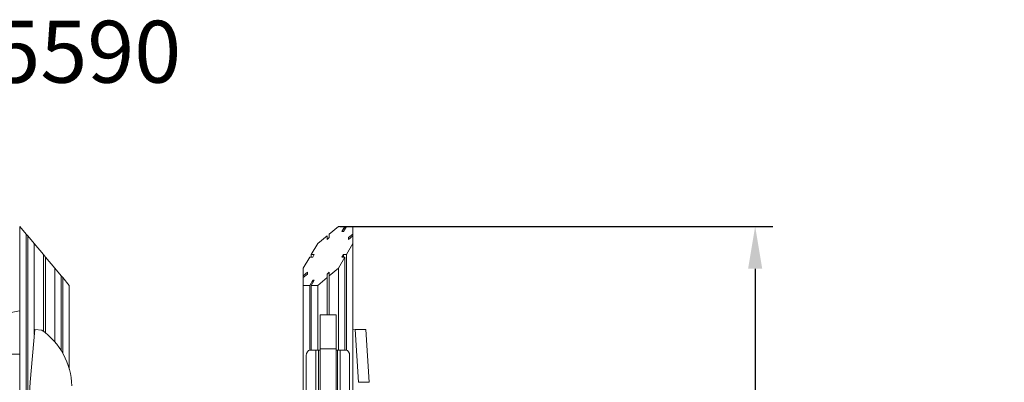
# Model space of a CAD drawing. Extents: x -4180 to 2868, y 0 to 2784.
# Drawn here: x 90 to 2868, y 1759 to 2784 of the extents above; entities that cross this region are included whole.
import ezdxf

# ---------------------------------------------------------------- set-up
doc = ezdxf.new("R2010")
doc.units = 0
doc.header["$LTSCALE"] = 5
doc.header["$PDMODE"] = 33
doc.header["$PDSIZE"] = 20
doc.layers.get('Defpoints').update_dxf_attribs({"linetype": 'CONTINUOUS'})
for name, color, linetype in [('Lg_dim', 7, 'CONTINUOUS'), ('Lg_prod', 40, 'CONTINUOUS'), ('Lg_txt', 4, 'CONTINUOUS')]:
    doc.layers.add(name, color=color, linetype=linetype)
doc.styles.add('LG1', font='arial.ttf', dxfattribs={"height": 185})
doc.styles.add('LG2', font='txt', dxfattribs={"height": 185})
doc.dimstyles.new('LG_DIM', dxfattribs={"dimtxt": 185, "dimasz": 120, "dimexe": 50, "dimexo": 1, "dimgap": 50, "dimtad": 0, "dimtih": 1, "dimtoh": 1, "dimdec": 0, "dimrnd": 10, "dimdsep": 46, "dimtxsty": 'LG1', "dimcen": 2.5, "dimclrt": 4, "dimadec": 4, "dimazin": 0, "dimtfac": 1, "dimtdec": 0, "dimtmove": 0, "dimatfit": 3, "dimfxl": 1, "dimtolj": 1, "dimtzin": 0, "dimarcsym": 0})

# ---------------------------------------------------------------- blocks, each defined once
blk = doc.blocks.new('prodnum')
at = {"layer": 'Lg_txt'}
for s, height, style, p in [('LAPPSET', 175, 'LG2', (0, 0)), ('®', 60, 'LG1', (1232.6, -2.3))]:
    blk.add_text(s, height=height, dxfattribs=dict(at, style=style)).set_placement(p)
at = {"layer": 'Lg_txt', "style": 'LG1'}
blk.add_attdef('PRODNUM', (1500, 0), '', height=175, dxfattribs=at)
blk = doc.blocks.new('*D4')
at = {"layer": 'Defpoints', "color": 0, "transparency": 16777216}
for p in [(992.2, 2200), (2164.9, 2200), (1946.2, 0)]:
    blk.add_point(p, dxfattribs=at)
at = {"layer": 'Lg_dim', "color": 0, "lineweight": -2, "transparency": 16777216}
for p, q in [((993.2, 2200), (2214.9, 2200)), ((2164.9, 2080), (2164.9, 1539.8)), ((2164.9, 120), (2164.9, 660.2)), ((1947.2, 0), (2214.9, 0))]:
    blk.add_line(p, q, dxfattribs=at)
at = {"layer": 'Lg_dim', "color": 0, "transparency": 16777216}
for points in [[(2144.9, 2080), (2184.9, 2080), (2164.9, 2200)], [(2144.9, 120), (2184.9, 120), (2164.9, 0)]]:
    blk.add_solid(points, dxfattribs=at)
at = {"layer": 'Lg_dim', "color": 4, "transparency": 16777216, "char_height": 185, "attachment_point": 5, "style": 'LG1'}
for s, insert in [('\\A1;2200 mm', (2164.9, 1244.5)), ('\\A1;[(7\'-2{\\H1.000000x;\\S11/16;}" in)]', (2164.9, 804.6))]:
    blk.add_mtext(s, dxfattribs=dict(at, insert=insert))

msp = doc.modelspace()

# ---------------------------------------------------------------- linework, layer by layer
at = {"layer": 'Lg_prod', "linetype": 'Continuous', "lineweight": 0, "extrusion": (0, 1, 0)}
for p, q in [((90, 2200), (90, 1401.5)), ((108.4, 2178.1), (90, 2200)), ((963, 2178.1), (989, 2200)), ((1007.4, 2200), (989, 2200)), ((998.9, 2185.7), (1007.4, 2200)), ((1011.6, 2200), (1003.1, 2185.7)), ((1007.4, 2200), (1007.4, 2192.8)), ((1030, 2200), (1011.6, 2200)), ((1030, 2200), (1030, 2178.1)), ((108.4, 2178.1), (108.4, 100)), ((108.4, 2178.1), (112.6, 2173)), ((131, 2151.1), (112.6, 2173)), ((112.6, 2173), (112.6, 100)), ((931, 2151.1), (957, 2173)), ((957, 2162.9), (957, 2173)), ((963, 2168), (957, 2162.9)), ((963, 2178.1), (963, 2168)), ((1003.1, 2185.7), (998.9, 2185.7)), ((1018, 2168), (1030, 2178.1)), ((1030, 2173), (1018, 2162.9)), ((1018, 2162.9), (1018, 2168)), ((1030, 2178.1), (1030, 2173)), ((1030, 2173), (1030, 2151.1)), ((131, 2151.1), (131, 1894.2)), ((157, 2120.2), (131, 2151.1)), ((912.6, 2120.2), (931, 2151.1)), ((1011.6, 2120.2), (1030, 2151.1)), ((1030, 2151.1), (1030, 1150)), ((157, 2120.2), (157, 1903.6)), ((157, 2120.2), (163, 2113)), ((189, 2082), (163, 2113)), ((163, 2113), (163, 1899)), ((890, 2082), (908.4, 2113)), ((916.9, 2113), (908.4, 2113)), ((912.6, 2120.2), (912.6, 2113)), ((912.6, 2120.2), (921.1, 2120.2)), ((921.1, 2120.2), (916.9, 2113)), ((989, 2082), (1007.4, 2113)), ((998.9, 2113), (1003.1, 2120.2)), ((1007.4, 2113), (998.9, 2113)), ((1003.1, 2120.2), (1011.6, 2120.2)), ((1003.1, 2120.2), (1003.1, 2113)), ((1007.4, 2113), (1007.4, 1850)), ((1011.6, 2120.2), (1011.6, 1849.9)), ((207.4, 2060.1), (189, 2082)), ((189, 2082), (189, 1873.7)), ((207.4, 2060.1), (207.4, 1848.5)), ((207.4, 2060.1), (211.6, 2055.1)), ((890, 2060.1), (890, 2082)), ((890, 2060.1), (902, 2070.2)), ((902, 2065.2), (890, 2055.1)), ((890, 2060.1), (890, 2055.1)), ((902, 2070.2), (902, 2065.2)), ((957, 2065.2), (963, 2070.2)), ((957, 2055.1), (957, 2065.2)), ((989, 2082), (963, 2060.1)), ((963, 2070.2), (963, 2060.1)), ((963, 2060.1), (963, 1950.4)), ((989, 2082), (989, 1850)), ((230, 2033.2), (211.6, 2055.1)), ((211.6, 2055.1), (211.6, 1841.3)), ((230, 2033.2), (230, 1796.6)), ((890, 2033.2), (890, 2055.1)), ((890, 2033.2), (890, 100)), ((890, 2033.2), (908.4, 2033.2)), ((908.4, 2033.2), (916.9, 2047.5)), ((908.4, 2033.2), (908.4, 1850)), ((921.1, 2047.5), (912.6, 2033.2)), ((912.6, 2033.2), (931, 2033.2)), ((912.6, 2033.2), (912.6, 1850)), ((916.9, 2047.5), (921.1, 2047.5)), ((916.9, 2047.5), (916.9, 2040.3)), ((957, 2055.1), (931, 2033.2)), ((931, 2033.2), (931, 1850)), ((957, 2055.1), (957, 1950.4)), ((937.5, 1853.8), (937.5, 1950.4)), ((982.5, 1950.4), (937.5, 1950.4)), ((982.5, 1853.8), (982.5, 1950.4)), ((119.5, 1759.4), (132.3, 1908.8)), ((132.3, 1908.8), (152.2, 1907.1)), ((1036.4, 1908.8), (1030, 1908.1)), ((1036.4, 1908.8), (1066.9, 1908.8)), ((1045.4, 1759.4), (1036.4, 1908.8)), ((1075.8, 1759.4), (1066.9, 1908.8)), ((-75, 1838.6), (90, 1838.6)), ((898.6, 1835), (898.6, 1730)), ((925.9, 1850), (909.2, 1850)), ((933, 1850), (925.9, 1850)), ((925.9, 1850), (925.9, 1715)), ((933, 1850), (937.5, 1850)), ((933, 1715), (933, 1850)), ((982.5, 1853.8), (937.5, 1853.8)), ((982.5, 1850), (987, 1850)), ((987, 1850), (987, 1715)), ((994.1, 1850), (987, 1850)), ((994.1, 1715), (994.1, 1850)), ((1010.3, 1850), (994.1, 1850)), ((1020.9, 1730), (1020.9, 1835)), ((1045.4, 1759.4), (1075.8, 1759.4))]:
    msp.add_line(p, q, dxfattribs=at)
at = {"layer": 'Lg_prod', "linetype": 'Continuous', "lineweight": 0}
for centre, radius, start, end in [((268.2, 985.7), 991.9, 100.3491, 102.6708), ((37.2, 1743.5), 200, 1.6831, 54.9063)]:
    msp.add_arc(centre, radius, start, end, dxfattribs=at)
at = {"layer": 'Lg_prod', "linetype": 'Continuous', "lineweight": 0, "extrusion": (0, 0, -1)}
msp.add_arc((-835, 1698.5), 718, 324.8632, 4.8632, dxfattribs=at)
at = {"layer": 'Lg_prod', "linetype": 'Continuous', "lineweight": 0}
for centre, start_param, end_param in [((909.2, 1835), 0, 1.570796), ((1010.3, 1835), -1.570796, 0)]:
    msp.add_ellipse(centre, major_axis=(0, 15), ratio=0.707107, start_param=start_param, end_param=end_param, dxfattribs=at)
for points in [[(937.5, 1695), (937.5, 1723.2), (937.5, 1758.8), (937.5, 1810.1), (937.5, 1829.6), (937.5, 1853.8)], [(982.5, 1695), (982.5, 1723.2), (982.5, 1758.8), (982.5, 1810.1), (982.5, 1829.6), (982.5, 1853.8)]]:
    msp.add_open_spline(points, degree=3, knots=[0, 0, 0, 0, 0.339512, 0.4264048, 0.9274516, 0.9274516, 0.9274516, 0.9274516], dxfattribs=at)

# ---------------------------------------------------------------- block references
at = {"layer": 'Lg_txt'}
msp.add_blockref('prodnum', (-1749.3, 2605.7), dxfattribs=at).add_auto_attribs({'PRODNUM': '175590'})

# ---------------------------------------------------------------- dimensions: what is measured, and where the dimension line sits
at = {"layer": 'Lg_dim'}
dim = msp.add_linear_dim(base=(2164.9, 2200), p1=(1946.2, 0), p2=(992.2, 2200), angle=90, dimstyle='LG_DIM', override={"dimpost": ' mm\\X'}, dxfattribs=at)
dim.commit()
dim.dimension.update_dxf_attribs({"geometry": '*D4', "text_midpoint": (2164.9, 1100)})

doc.saveas('drawing.dxf')
